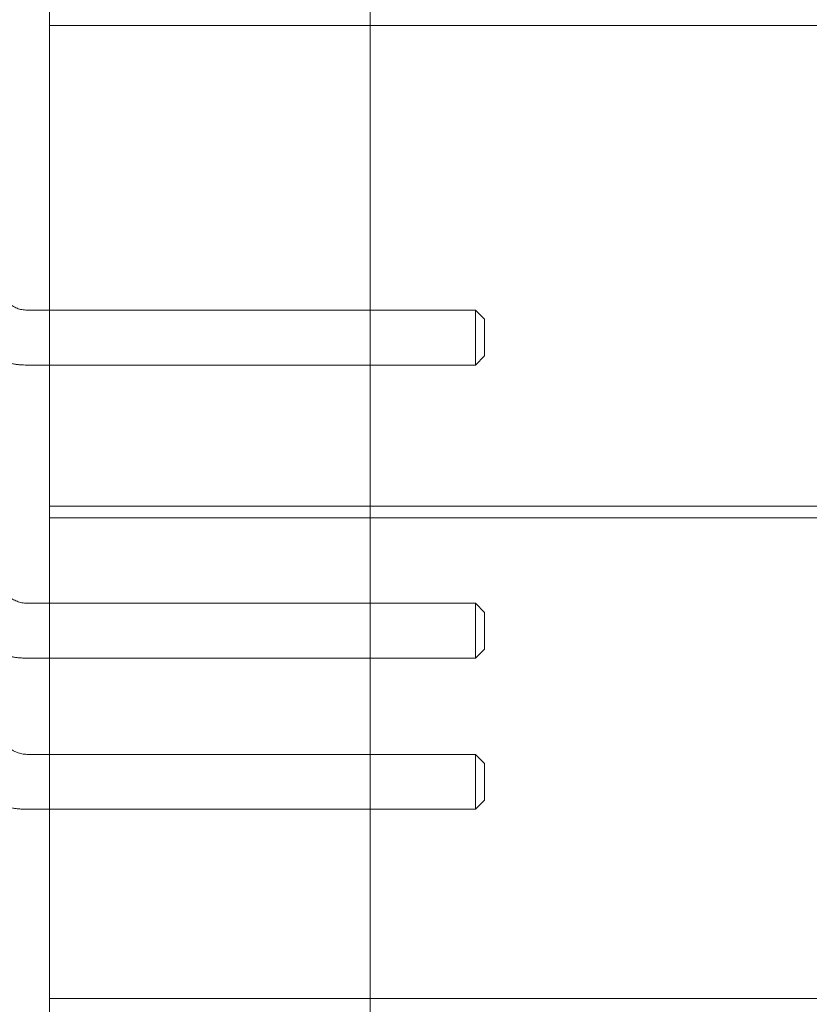
# Model space of a CAD drawing. Units: millimetres. Extents: x 944598 to 954121, y 370030 to 375647.
# Drawn here: x 951714 to 951887, y 372122 to 372337 of the extents above; entities that cross this region are included whole.
import ezdxf

# ---------------------------------------------------------------- set-up
doc = ezdxf.new("R2010")
doc.units = ezdxf.units.MM
doc.layers.add('AGROPAC_Konstruktion', color=1, linetype='Continuous', lineweight=0)

msp = doc.modelspace()

# ---------------------------------------------------------------- linework, layer by layer
at = {"layer": 'AGROPAC_Konstruktion'}
for p, q in [((951813.67, 372273.99), (951715.76, 372273.99)), ((951813.67, 372273.99), (951813.67, 372261.99)), ((951815.67, 372271.99), (951813.67, 372273.99)), ((951815.67, 372263.99), (951815.67, 372271.99)), ((951815.67, 372263.99), (951813.67, 372261.99)), ((951813.67, 372261.99), (951715.76, 372261.99)), ((951813.67, 372209.99), (951715.76, 372209.99)), ((951813.67, 372197.99), (951813.67, 372209.99)), ((951815.67, 372207.99), (951813.67, 372209.99)), ((951815.67, 372207.99), (951815.67, 372199.99)), ((951815.67, 372199.99), (951813.67, 372197.99)), ((951813.67, 372197.99), (951715.76, 372197.99)), ((951813.67, 372176.99), (951715.76, 372176.99)), ((951813.67, 372176.99), (951813.67, 372164.99)), ((951815.67, 372174.99), (951813.67, 372176.99)), ((951815.67, 372166.99), (951815.67, 372174.99)), ((951815.67, 372166.99), (951813.67, 372164.99)), ((951813.67, 372164.99), (951715.76, 372164.99))]:
    msp.add_line(p, q, dxfattribs=at)
for points in [[(952145.69, 371588.66), (951720.69, 371588.66), (951720.69, 372570.66), (952140.69, 372570.66)], [(951790.69, 371749.58), (951790.69, 372409.74)], [(952145.69, 372231.16), (951720.69, 372231.16), (951720.69, 372336.16), (952145.69, 372336.16)], [(952145.69, 372228.66), (951720.69, 372228.66), (951720.69, 372123.66), (952145.69, 372123.66)]]:
    msp.add_lwpolyline(points, dxfattribs=at)
for points, knots in [([(951715.76, 372273.99), (951715.39, 372273.99), (951715.02, 372274.03), (951714.28, 372274.16), (951713.93, 372274.27), (951713.23, 372274.54), (951712.9, 372274.7), (951712.27, 372275.1), (951711.97, 372275.32), (951711.42, 372275.83), (951711.17, 372276.11), (951710.95, 372276.4)], [6.2831853, 6.2831853, 6.2831853, 6.2831853, 6.4691297, 6.4691297, 6.6550742, 6.6550742, 6.8410186, 6.8410186, 7.026963, 7.026963, 7.2129005, 7.2129005, 7.2129005, 7.2129005]), ([(951715.76, 372261.99), (951715.5, 372261.99), (951715.24, 372262), (951714.71, 372262.02), (951714.45, 372262.04), (951713.93, 372262.08), (951713.67, 372262.11), (951713.15, 372262.18), (951712.9, 372262.22), (951712.38, 372262.31), (951712.12, 372262.36), (951711.87, 372262.42)], [6.2831853, 6.2831853, 6.2831853, 6.2831853, 6.3267647, 6.3267647, 6.3703441, 6.3703441, 6.4139235, 6.4139235, 6.4575029, 6.4575029, 6.5010823, 6.5010823, 6.5010823, 6.5010823]), ([(951715.76, 372209.99), (951715.39, 372209.99), (951715.02, 372210.03), (951714.28, 372210.16), (951713.93, 372210.27), (951713.23, 372210.54), (951712.9, 372210.7), (951712.27, 372211.1), (951711.97, 372211.32), (951711.42, 372211.83), (951711.17, 372212.11), (951710.95, 372212.4)], [6.2831853, 6.2831853, 6.2831853, 6.2831853, 6.4691297, 6.4691297, 6.6550742, 6.6550742, 6.8410186, 6.8410186, 7.026963, 7.026963, 7.2129005, 7.2129005, 7.2129005, 7.2129005]), ([(951715.76, 372197.99), (951715.5, 372197.99), (951715.24, 372198), (951714.71, 372198.02), (951714.45, 372198.04), (951713.93, 372198.08), (951713.67, 372198.11), (951713.15, 372198.18), (951712.9, 372198.22), (951712.38, 372198.31), (951712.12, 372198.36), (951711.87, 372198.42)], [0, 0, 0, 0, 0.0435794, 0.0435794, 0.0871588, 0.0871588, 0.1307382, 0.1307382, 0.1743176, 0.1743176, 0.217897, 0.217897, 0.217897, 0.217897]), ([(951715.76, 372176.99), (951715.39, 372176.99), (951715.02, 372177.03), (951714.28, 372177.16), (951713.93, 372177.27), (951713.23, 372177.54), (951712.9, 372177.7), (951712.27, 372178.1), (951711.97, 372178.32), (951711.42, 372178.83), (951711.17, 372179.11), (951710.95, 372179.4)], [6.2831853, 6.2831853, 6.2831853, 6.2831853, 6.4691297, 6.4691297, 6.6550742, 6.6550742, 6.8410186, 6.8410186, 7.026963, 7.026963, 7.2129005, 7.2129005, 7.2129005, 7.2129005]), ([(951715.76, 372164.99), (951715.5, 372164.99), (951715.24, 372165), (951714.71, 372165.02), (951714.45, 372165.04), (951713.93, 372165.08), (951713.67, 372165.11), (951713.15, 372165.18), (951712.9, 372165.22), (951712.38, 372165.31), (951712.12, 372165.36), (951711.87, 372165.42)], [6.2831853, 6.2831853, 6.2831853, 6.2831853, 6.3267647, 6.3267647, 6.3703441, 6.3703441, 6.4139235, 6.4139235, 6.4575029, 6.4575029, 6.5010823, 6.5010823, 6.5010823, 6.5010823])]:
    msp.add_open_spline(points, degree=3, knots=knots, dxfattribs=at)

doc.saveas('drawing.dxf')
